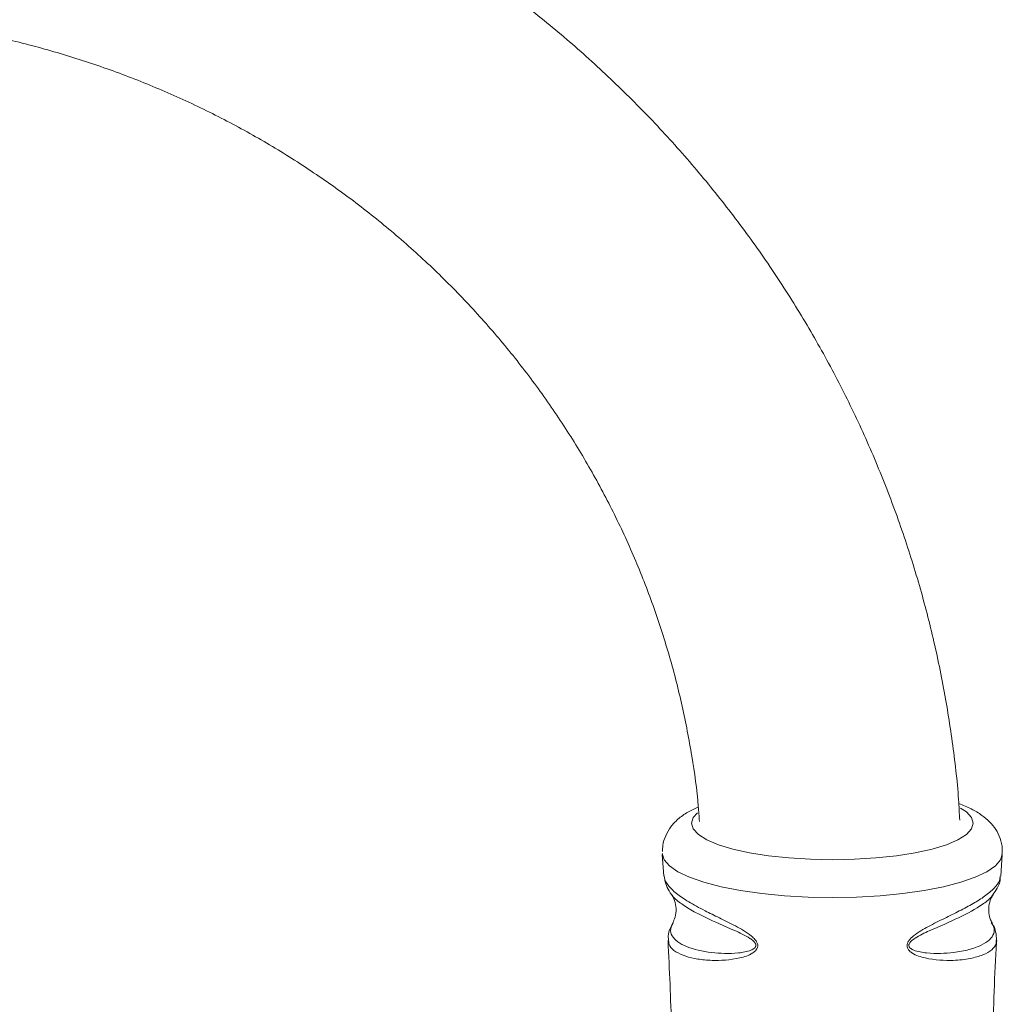
# Paper-space layout '_Снизу' of a CAD drawing. Units: millimetres. Extents: x -578 to -55, y -835 to 696.
# Drawn here: x -159 to -58, y -520 to -418 of the extents above; entities that cross this region are included whole.
import ezdxf

# ---------------------------------------------------------------- set-up
doc = ezdxf.new("R2010")
doc.units = ezdxf.units.MM

psp = doc.layouts.new('_Снизу')

# ---------------------------------------------------------------- linework, layer by layer
at = {"color": 7, "linetype": 'Continuous', "lineweight": 15}
for p, q in [((-92.90777013298725, -504.3695081641041), (-92.74855490898648, -506.6055484226608)), ((-92.88280040079316, -504.2707464819933), (-92.8788166275922, -504.3674548549076)), ((-57.97682973856355, -506.6156431555819), (-57.83053716571984, -504.3656899744772)), ((-92.71007991519761, -506.5875922128311), (-92.68542897666612, -506.7693463475714))]:
    psp.add_line(p, q, dxfattribs=at)
at = {"color": 8, "linetype": 'Continuous', "lineweight": 15, "flags": 128}
for points in [[(-89.89158516210658, -501.1513708062797), (-89.71264894795445, -501.7398218316727), (-89.18024630894578, -502.3137832398633), (-88.307486764996, -502.8591221961136), (-87.11586055260001, -503.3624106454442), (-85.63470946388763, -503.811255955914), (-83.90050435432167, -504.1946060663471), (-81.95594710919637, -504.5030216247587), (-79.84891918150225, -504.7289084165279), (-77.63130259164386, -504.8667043591662), (-75.35770241991108, -504.9130164592473), (-73.0841022481783, -504.8667043591662), (-70.86648565831993, -504.7289084165279), (-68.75945773062581, -504.5030216247587), (-66.81490048550052, -504.1946060663471), (-65.08069537593458, -503.811255955914), (-63.5995442872222, -503.3624106454442), (-62.40791807482621, -502.8591221961135), (-61.53515853087649, -502.3137832398633), (-61.00275589186782, -501.7398218316725), (-60.82381967771572, -501.1513708062797), (-61.00275589186782, -500.5629197808867), (-61.53515853087654, -499.988958372696), (-62.13225024568536, -499.5915450050959)], [(-89.27982418288299, -500.0714943387571), (-89.7126489479545, -500.5629197808868), (-89.89158516210658, -501.1513708062797)], [(-92.8788166275922, -504.3674548549076), (-92.70442017245243, -504.9162622703161), (-92.17291079447307, -505.5486372187024), (-91.2990922650443, -506.1549979968219), (-90.10075300954074, -506.7230008478321), (-88.6022877594794, -507.2410828716715), (-86.83420094613456, -507.6986974123598), (-84.83248571828462, -508.0865287575), (-82.63789122549852, -508.3966817793184), (-80.29509308296157, -508.6228426566981), (-77.85178390478376, -508.7604074063697), (-75.35770241991108, -508.806575606734), (-72.86362093503834, -508.7604074063697), (-70.42031175686058, -508.6228426566981), (-68.07751361432359, -508.3966817793184), (-65.88291912153754, -508.0865287575), (-63.88120389368762, -507.6986974123597), (-62.11311708034278, -507.2410828716715), (-60.61465183028142, -506.7230008478321), (-59.41631257477792, -506.1549979968219), (-58.54249404534917, -505.5486372187024), (-58.01098466736981, -504.9162622703161), (-57.83627386314427, -504.3635613767824)]]:
    psp.add_lwpolyline(points, dxfattribs=at)
at = {"color": 7, "linetype": 'Continuous', "lineweight": 15}
for points, knots in [([(-62.2225593153165, -500.8376559333372), (-62.25804442667593, -500.1262005749446), (-62.39301484450927, -497.4201240455698), (-62.95243708079473, -492.7413359230653), (-63.89880048824814, -486.8211110419039), (-65.177046384511, -480.957676338112), (-66.75700599439455, -475.1647811736236), (-68.64175958366623, -469.4579067977855), (-70.82448703782713, -463.8518037532619), (-73.30004452522732, -458.3611055582349), (-76.06187754608848, -453.0001182506396), (-79.10286591019825, -447.7828311004479), (-82.41511719540829, -442.7228684306372), (-85.99004439253177, -437.8334577206483), (-89.81836982712494, -433.127393992667), (-93.89015134727491, -428.6170060169721), (-98.19480507855243, -424.3141230490156), (-102.7211316302914, -420.2300426524678), (-107.4573438684821, -416.3754996746014), (-112.3910966867217, -412.7606365638847), (-117.509518553355, -409.3949751909564), (-122.799244762732, -406.2873902698756), (-128.2464522472011, -403.4460846798957), (-133.8368958416573, -400.8785661362778), (-139.5559457507208, -398.5916277485143), (-145.3886264565199, -396.5913233739792), (-151.3196554774031, -394.8829720004928), (-157.3334872185699, -393.471063572232), (-163.4143416810583, -392.3595426550117), (-169.5462929213919, -391.5506917299883), (-175.6051256650975, -391.0580342840024), (-180.0148263915534, -390.9082449088449), (-182.3631445341619, -390.9011595881339), (-182.7577024199086, -390.8999691322459)], [0, 0, 0, 0, 0.01206319048085113, 0.04588329576061458, 0.07970416804778775, 0.1135269019686758, 0.1473525578754035, 0.1811821444891837, 0.2150166035709141, 0.2488567965052167, 0.2827034930876948, 0.3165573627126316, 0.350418968061082, 0.3842887612935507, 0.4181670826608702, 0.4520541613668502, 0.4859501184489804, 0.5198549713921446, 0.5537686401555522, 0.5876909542754502, 0.6216216607048932, 0.6555604320650076, 0.6895068750080636, 0.7234605384284054, 0.7574209213003227, 0.7913874799696325, 0.8253596347750668, 0.8593367759255283, 0.89331826860619, 0.9273034573308474, 0.9612916695970312, 0.9934963339389719, 1, 1, 1, 1]), ([(-182.7577024199088, -417.699969132246), (-181.8593906392952, -417.7074693616925), (-179.1493275312663, -417.7300963555303), (-174.6322154475822, -417.9900685332688), (-169.2301990163927, -418.5889562338163), (-163.8734133403503, -419.4908975496724), (-158.5800189265863, -420.6878116364163), (-153.367618740115, -422.1770092712573), (-148.2535790273739, -423.9531372600089), (-143.2549232566821, -426.0103538365252), (-138.3882907976446, -428.3417719777014), (-133.6698804892195, -430.9396384703614), (-129.1154007087678, -433.7953190460819), (-124.740020278149, -436.8993384189233), (-120.5583217919832, -440.2414081999021), (-116.5842568894906, -443.8104603401696), (-112.8311036438741, -447.5946811105081), (-109.3114253699672, -451.5815467159744), (-106.0370327208453, -455.7578602582936), (-103.0189413482501, -460.1097896294372), (-100.2673531800829, -464.6229083193649), (-97.79155585230576, -469.2822321784649), (-95.60013373205267, -474.0722790921292), (-93.70002107516245, -478.9770521672331), (-92.0998856884555, -483.9803191680439), (-90.79734785625041, -489.0647977782854), (-89.82657130593464, -494.2154403340644), (-89.25527920777459, -498.1907906802531), (-89.11214349485668, -500.450156790429), (-89.07934503374493, -500.967873368571)], [0, 0, 0, 0, 0.01916194585230789, 0.05780852890175257, 0.09645875307571886, 0.1351100555827293, 0.173764016935136, 0.2124222257062892, 0.251086273516622, 0.2897577488041103, 0.3284382277733708, 0.3671292620338806, 0.4058323625486769, 0.4445489796605743, 0.4832804791469644, 0.5220281144794263, 0.5607929957292036, 0.5995760558586186, 0.6383780154603161, 0.6771993473326493, 0.716040242584689, 0.754900580216399, 0.7937799022813344, 0.8326773967728517, 0.8715918902467004, 0.9105218518788498, 0.9494654101519862, 0.9884203826834036, 1, 1, 1, 1]), ([(-89.18387568726926, -499.4628430253611), (-89.5520784865802, -499.6310141515492), (-90.32260476960602, -499.9829405166295), (-91.24786866028816, -500.6597705489718), (-92.0321056343002, -501.4735375934214), (-92.58172479599102, -502.3963255092347), (-92.85666063966858, -503.2870944501545), (-92.88234413453323, -503.847508863618), (-92.89158516210661, -504.049148285147)], [0, 0, 0, 0, 0.19881995421761, 0.416064192345488, 0.5945841166472922, 0.7571237545871863, 0.9126121233649829, 1, 1, 1, 1]), ([(-57.87147885395056, -504.361017175444), (-57.85068322368936, -504.1708865881991), (-57.78962728762443, -503.6126634983947), (-58.01621651141442, -502.7032424710721), (-58.48061900345475, -501.7633440096644), (-59.13722337153798, -500.968507350523), (-59.97960178762634, -500.2698389777903), (-61.01005642693485, -499.6449994485994), (-61.87585569965148, -499.3007432200014), (-62.31840871316635, -499.1247767619685)], [0, 0, 0, 0, 0.0700991508036734, 0.2058109908633938, 0.3373790483529782, 0.4738937797856352, 0.6264432786980819, 0.8090566047576037, 0.9999999999999999, 0.9999999999999999, 0.9999999999999999, 0.9999999999999999]), ([(-58.80759317479334, -508.5328695680483), (-58.65240281908085, -508.3174376161364), (-58.32891174840577, -507.868374190374), (-58.04912395128969, -507.1891198437584), (-58.04342625572417, -506.7437365308299), (-58.04187131525634, -506.6221883489399)], [0, 0, 0, 0, 0.4013602387701144, 0.83662707498827, 1, 1, 1, 1]), ([(-92.65107571494988, -507.0150924578002), (-92.57746027277317, -507.2736295851847), (-92.42004489315858, -507.8264717450406), (-92.11554631647975, -508.2594888780265), (-91.95344676980216, -508.490005163936)], [0, 0, 0, 0, 0.4676508887310977, 1, 1, 1, 1]), ([(-91.9553987831589, -508.505974667326), (-91.93577382851137, -508.5295825845805), (-91.85638064749743, -508.6250889274787), (-91.60018304317727, -509.1127323014003), (-91.43407714228063, -509.9582846548034), (-91.54840242442603, -510.870468116615), (-91.73830631499175, -511.2563338399066), (-91.82578879439785, -511.4340894935208)], [0, 0, 0, 0, 0.07439935650583822, 0.3009842154781354, 0.5358851128174228, 0.786197528975982, 1, 1, 1, 1]), ([(-58.88748145824058, -511.4091078476987), (-58.95681378471973, -511.2845651435914), (-59.12176344906533, -510.9882635728458), (-59.28195245099089, -510.1573141393593), (-59.17223362486246, -509.2899463416626), (-58.91127369578031, -508.7060039987616), (-58.80542410665485, -508.5707063237499), (-58.76659171233817, -508.5210704894536)], [0, 0, 0, 0, 0.1712865970686013, 0.4075107259218818, 0.6592338836335326, 0.8749852095805523, 1, 1, 1, 1]), ([(-91.78243036780803, -511.4150675625939), (-91.88199284105475, -511.581431674184), (-92.12937497610163, -511.9947953420227), (-92.31461789305304, -512.6430018037906), (-92.27232163818371, -513.1105985298316), (-92.25889653446501, -513.2590167423904)], [0, 0, 0, 0, 0.3149531378551564, 0.7825617136813257, 1, 1, 1, 1]), ([(-58.42282467913329, -513.2445990619167), (-58.43921199383606, -512.9414019587729), (-58.47248582681586, -512.3257715182189), (-58.70686100985684, -511.7103859260653), (-58.90654230879216, -511.4284450050691), (-58.9436171423014, -511.3760970247569)], [0, 0, 0, 0, 0.4414208353895878, 0.8962885876641701, 1, 1, 1, 1]), ([(-92.31103737881548, -513.2656942162876), (-92.16949474297253, -516.2622056125432), (-91.90413668136956, -521.8799366300981), (-91.87247546596653, -527.5046622903785), (-91.8577024199112, -530.1291455949511)], [0, 0, 0, 0, 0.5334024336323286, 1, 1, 1, 1]), ([(-58.67592396695171, -539.7519367365584), (-58.7366837883731, -537.9436060990582), (-58.91103201841713, -532.7546631659336), (-58.8242141586347, -524.1853624233951), (-58.66661355783176, -517.1609015438407), (-58.42662479750172, -513.5291089876126), (-58.40918880592299, -513.2652470286652)], [0, 0, 0, 0, 0.2048452697416843, 0.5877964973703824, 0.9700520274754374, 1, 1, 1, 1])]:
    psp.add_open_spline(points, degree=3, knots=knots, dxfattribs=at)
at = {"color": 8, "linetype": 'Continuous', "lineweight": 15}
for points, knots in [([(-92.68542897666612, -506.7693463475714), (-92.68541834944432, -506.7694247298106), (-92.65197028970756, -507.0161245605642), (-92.36298763908945, -507.5470819994651), (-91.52597711127103, -508.3777944653162), (-90.23057793061415, -509.2556652762166), (-88.69340004733334, -510.092212156931), (-87.02981095543502, -510.9084716934329), (-85.4044974268378, -511.7174547768626), (-84.086433994694, -512.4354477097553), (-83.36117627160627, -513.1027281396325), (-83.13611657339953, -513.4229978477259), (-83.04572443858777, -513.7128078428548), (-83.06998382165398, -513.9852090191541), (-83.24047648095556, -514.2872528959753), (-83.83244405657896, -514.7529925958296), (-85.48597242893705, -515.2524488539667), (-87.48564363837299, -515.358332545825), (-89.28644226192873, -515.1862557011312), (-90.57518657005903, -514.8835846042282), (-91.57497179782398, -514.4213023406721), (-92.1904588894858, -513.8699370463431), (-92.23276788340512, -513.4452550658893), (-92.25096984883052, -513.262550491544)], [0, 0, 0, 0, 2.3268380532321e-05, 0.07323477356099879, 0.148550697313189, 0.2215930477758007, 0.2967755486972668, 0.3520527754073547, 0.4084167271066501, 0.4631701909195577, 0.4766382185349861, 0.4864307495390512, 0.4933207621774326, 0.500183381594684, 0.5087398674542472, 0.523805529754378, 0.5695466371944667, 0.6722621870101142, 0.7341124729683204, 0.797244004902585, 0.869533693938537, 0.9438714331841813, 1, 1, 1, 1]), ([(-58.4788592807739, -513.2610973897158), (-58.46950312367349, -513.3622059704153), (-58.43752518352385, -513.7077799178726), (-58.87526601523025, -514.2164322531108), (-59.76075927239627, -514.7518417261682), (-61.1091456888595, -515.1407135403831), (-63.05492754570768, -515.3648042138805), (-65.19457392643652, -515.2582751897041), (-66.86450865819266, -514.7637342812312), (-67.45200484920588, -514.3037604427549), (-67.62678630080238, -514.0328672734611), (-67.67318927276908, -513.7700944264241), (-67.60992579671398, -513.4884627559854), (-67.38710710659213, -513.1297970193733), (-66.671440369723, -512.472111560774), (-65.37646857171575, -511.7494278305216), (-63.76206867757922, -510.9457957623424), (-62.19320955343199, -510.1774359516808), (-60.78562411549176, -509.4228559585093), (-59.54968379889591, -508.6418631010113), (-58.61772701758483, -507.8480267018384), (-58.08217872922755, -507.1512518154308), (-58.06645015180361, -506.7580157278056), (-58.06051989338212, -506.6097511036485)], [0, 0, 0, 0, 0.02961853456704174, 0.1012317039506086, 0.1749052942932228, 0.2464085072088697, 0.3199678710570193, 0.422326646356025, 0.468711389536263, 0.4817162006073377, 0.4902877556226835, 0.4968966899572106, 0.5035185297161558, 0.5124647433216296, 0.5288014236056731, 0.5787149899362141, 0.6338810462258178, 0.6903039169339411, 0.75114638231324, 0.8132688457761066, 0.8837468525560256, 0.9561682415341303, 1, 1, 1, 1]), ([(-91.78385571576354, -511.4141004687929), (-91.89276124921767, -511.6280067987975), (-92.1324298575617, -512.0987508537793), (-91.96319443246031, -512.7603416558857), (-91.38554493543583, -513.3881863548376), (-90.16569404377478, -514.0400798262781), (-88.09239326530127, -514.5443078452764), (-85.63136503126451, -514.6366098642175), (-84.04064782652529, -514.3914492646795), (-83.44797829291028, -514.102672292639), (-83.30446825615756, -513.9391855693403), (-83.26244430652979, -513.839344944252), (-83.24825247934928, -513.7822337425056), (-83.25243252338737, -513.6808711038886), (-83.28031802449681, -513.5968175655067), (-83.36008541345974, -513.4523355662394), (-83.54940816857403, -513.251158461957), (-84.2608557292166, -512.7430713085635), (-86.05908616925912, -511.9329064079336), (-88.18792420912914, -511.0203203212466), (-90.03281963739101, -510.0718513295211), (-91.19561544981536, -509.2819127179607), (-91.82868013325601, -508.7499375365254), (-91.95165937547192, -508.4957502898274), (-91.95417875337175, -508.4905429579216)], [0, 0, 0, 0, 0.06312222242635347, 0.1389131913198867, 0.2127078897071788, 0.2865031172372483, 0.4121281960087808, 0.5151355235694292, 0.5596416396384937, 0.5731751063034408, 0.5799008503467241, 0.5800331490572661, 0.5831678850844437, 0.58505571665398, 0.5885936917161094, 0.590225320198465, 0.5984060583965689, 0.6107060008224644, 0.6641630649739035, 0.7755694691983257, 0.8498473422544605, 0.9241313837766341, 0.9984457400162814, 0.9999999999999999, 0.9999999999999999, 0.9999999999999999, 0.9999999999999999]), ([(-58.82268058076679, -508.5232857355757), (-58.87411984254642, -508.6052296098009), (-59.08226837117564, -508.9368147892928), (-60.09211302180323, -509.7251844265209), (-62.10808325097511, -510.8509823558569), (-64.70134372088687, -511.9439108376713), (-66.49501596019397, -512.7728278394228), (-67.19332321815908, -513.2671016345566), (-67.40175740356679, -513.5141870006535), (-67.45696214520808, -513.6587218545909), (-67.46914076764881, -513.7576865950526), (-67.45607846630087, -513.8351389002086), (-67.40279850189535, -513.9546770285103), (-67.24870155518359, -514.1094278487899), (-66.65829642228601, -514.3993338142599), (-65.05007892816644, -514.6369236182494), (-63.04394078509323, -514.5577528629158), (-61.20063578324697, -514.2069438989522), (-59.94678094924588, -513.7532364062522), (-59.07911048890746, -513.1847494282811), (-58.66272674736162, -512.5336873336539), (-58.61257851092189, -511.9287566285528), (-58.87230647317293, -511.5353166671418), (-58.96571664079669, -511.3938174907466)], [0, 0, 0, 0, 0.02418124938343368, 0.09784921683245666, 0.2229902203127564, 0.3362652666114164, 0.3858208724929617, 0.4009258353054605, 0.4083465618940644, 0.4115286268212317, 0.4133207463822573, 0.416661961849134, 0.4182941209853563, 0.4254196230074398, 0.437359368672147, 0.4832960755350161, 0.5877734048915345, 0.661175140147241, 0.7364870728085765, 0.8099259292961513, 0.8852767705280951, 0.9587402295754688, 1, 1, 1, 1])]:
    psp.add_open_spline(points, degree=3, knots=knots, dxfattribs=at)

doc.saveas('drawing.dxf')
